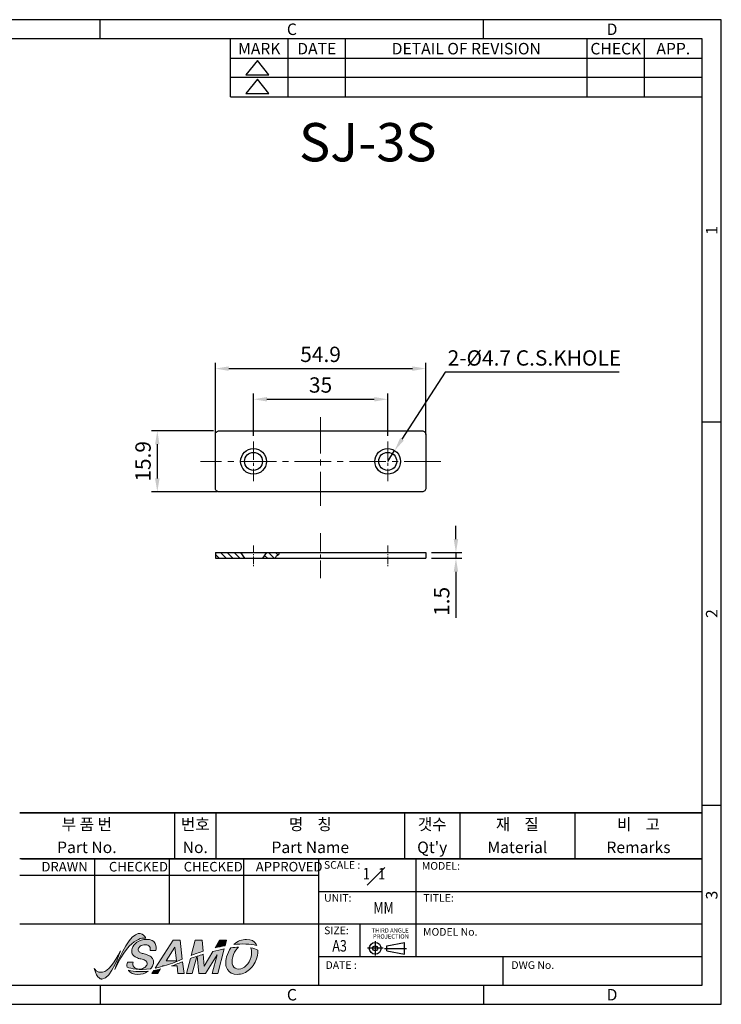
# Model space of a CAD drawing. Units: millimetres. Extents: x 0 to 367, y 0 to 257.
# Drawn here: x 184 to 367, y 0 to 257 of the extents above; entities that cross this region are included whole.
import ezdxf
from ezdxf.enums import TextEntityAlignment as Align

# ---------------------------------------------------------------- set-up
doc = ezdxf.new("R2010")
doc.units = ezdxf.units.MM
doc.header["$LTSCALE"] = 0.5
for name, pattern in [('AUSGEZOGEN', [0]), ('CENTER2', [28.575, 19.05, -3.175, 3.175, -3.175]), ('PHANTOM2', [31.75, 15.875, -3.175, 3.175, -3.175, 3.175, -3.175])]:
    doc.linetypes.add(name, pattern=pattern)
doc.layers.add('Default', color=7, linetype='Continuous')
doc.layers.add('중심선', color=1, linetype='Continuous')
doc.layers.add('레이어 1', color=7, linetype='Continuous', lineweight=0)
doc.styles.get("Standard").update_dxf_attribs({"font": 'simplex.shx', "width": 0.8, "bigfont": 'fhg.shx'})
doc.styles.add('style1', font='gulim.ttc')
doc.dimstyles.new('ISO-25 A3[1]', dxfattribs={"dimtxt": 4, "dimasz": 3.5, "dimexe": 1.5, "dimexo": 1.5, "dimgap": 1.2, "dimtad": 1, "dimdsep": 46, "dimtxsty": 'Standard', "dimcen": 2.5, "dimclrd": 6, "dimclre": 6, "dimazin": 2, "dimtfac": 1, "dimtmove": 0, "dimatfit": 3, "dimfxl": 1, "dimarcsym": 0})

# ---------------------------------------------------------------- blocks, each defined once
blk = doc.blocks.new('*D15')
at = {"layer": 'Default', "color": 6, "lineweight": -2}
for p, q in [((235.03, 148.77), (235.03, 167.43)), ((289.93, 148.77), (289.93, 167.43)), ((238.53, 165.93), (286.43, 165.93))]:
    blk.add_line(p, q, dxfattribs=at)
at = {"layer": 'Default', "color": 6}
for points in [[(238.53, 166.51), (238.53, 165.34), (235.03, 165.93)], [(286.43, 165.34), (286.43, 166.51), (289.93, 165.93)]]:
    blk.add_solid(points, dxfattribs=at)
at = {"layer": 'Defpoints', "color": 0}
for p in [(289.93, 165.93), (235.03, 147.27), (289.93, 147.27)]:
    blk.add_point(p, dxfattribs=at)
at = {"layer": 'Default', "color": 0, "ltscale": 0.5, "insert": (262.48, 169.13), "char_height": 4, "attachment_point": 5}
blk.add_mtext('54.9', dxfattribs=at)
blk = doc.blocks.new('*D16')
at = {"layer": 'Default', "color": 6, "lineweight": -2}
for p, q in [((244.98, 148.38), (244.98, 159.43)), ((279.98, 148.38), (279.98, 159.43)), ((248.48, 157.93), (276.48, 157.93))]:
    blk.add_line(p, q, dxfattribs=at)
at = {"layer": 'Default', "color": 6}
for points in [[(248.48, 158.51), (248.48, 157.34), (244.98, 157.93)], [(276.48, 157.34), (276.48, 158.51), (279.98, 157.93)]]:
    blk.add_solid(points, dxfattribs=at)
at = {"layer": 'Defpoints', "color": 0}
for p in [(279.98, 157.93), (244.98, 146.88), (279.98, 146.88)]:
    blk.add_point(p, dxfattribs=at)
at = {"layer": 'Default', "color": 0, "ltscale": 0.5, "insert": (262.48, 161.13), "char_height": 4, "attachment_point": 5}
blk.add_mtext('35', dxfattribs=at)
blk = doc.blocks.new('*D17')
at = {"layer": 'Default', "color": 6, "lineweight": -2}
for p, q in [((297.79, 121.41), (297.79, 124.91)), ((291.43, 117.91), (299.29, 117.91)), ((291.43, 116.41), (299.29, 116.41)), ((297.79, 117.91), (297.79, 116.41)), ((297.79, 112.91), (297.79, 100.9))]:
    blk.add_line(p, q, dxfattribs=at)
at = {"layer": 'Default', "color": 6}
for points in [[(297.2, 121.41), (298.37, 121.41), (297.79, 117.91)], [(298.37, 112.91), (297.2, 112.91), (297.79, 116.41)]]:
    blk.add_solid(points, dxfattribs=at)
at = {"layer": 'Defpoints', "color": 0}
for p in [(289.93, 117.91), (289.93, 116.41), (297.79, 116.41)]:
    blk.add_point(p, dxfattribs=at)
at = {"layer": 'Default', "color": 0, "ltscale": 0.5, "insert": (294.59, 105.16), "char_height": 4, "attachment_point": 5, "rotation": 90}
blk.add_mtext('1.5', dxfattribs=at)
blk = doc.blocks.new('*D18')
at = {"layer": 'Default', "color": 6, "lineweight": -2, "ltscale": 0.5}
for p, q in [((294.97, 164.99), (283.69, 147.48)), ((340.33, 164.99), (294.97, 164.99)), ((279.98, 141.72), (281.8, 144.53))]:
    blk.add_line(p, q, dxfattribs=at)
at = {"layer": 'Default', "color": 6}
blk.add_solid([(283.2, 147.79), (284.18, 147.16), (281.8, 144.53)], dxfattribs=at)
at = {"layer": 'Defpoints', "color": 0}
for p in [(281.8, 144.53), (279.98, 141.72)]:
    blk.add_point(p, dxfattribs=at)
at = {"layer": 'Default', "color": 0, "ltscale": 0.5, "insert": (318.25, 168.19), "char_height": 4, "attachment_point": 5}
blk.add_mtext('2-%%C4.7 C.S.KHOLE', dxfattribs=at)
blk = doc.blocks.new('*D19')
at = {"layer": 'Default', "color": 6, "lineweight": -2}
for p, q in [((234.53, 149.67), (218.39, 149.67)), ((219.89, 146.17), (219.89, 137.27)), ((235.56, 133.77), (218.39, 133.77))]:
    blk.add_line(p, q, dxfattribs=at)
at = {"layer": 'Default', "color": 6}
for points in [[(220.47, 146.17), (219.3, 146.17), (219.89, 149.67)], [(219.3, 137.27), (220.47, 137.27), (219.89, 133.77)]]:
    blk.add_solid(points, dxfattribs=at)
at = {"layer": 'Defpoints', "color": 0}
for p in [(236.03, 149.67), (219.89, 133.77), (237.06, 133.77)]:
    blk.add_point(p, dxfattribs=at)
at = {"layer": 'Default', "color": 0, "ltscale": 0.5, "insert": (216.69, 141.72), "char_height": 4, "attachment_point": 5, "rotation": 90}
blk.add_mtext('15.9', dxfattribs=at)
blk = doc.blocks.new('Block_1')
at = {"layer": '레이어 1'}
h = blk.add_hatch(color=253, dxfattribs=at)
h.dxf.hatch_style = 2
edge = h.paths.add_edge_path()
edge.add_spline(control_points=[(89.03, -153.11), (89.03, -153.11), (91.34, -146.85), (93.62, -144.67), (95.89, -142.49), (97.05, -144.73), (97.13, -144.95), (97.13, -144.95), (93.38, -143.76), (89.03, -153.11)], knot_values=[0, 0, 0, 0, 1, 1, 1, 2, 2, 2, 3, 3, 3, 3], degree=3, periodic=0)
h = blk.add_hatch(color=253, dxfattribs=at)
h.dxf.hatch_style = 2
edge = h.paths.add_edge_path()
edge.add_spline(control_points=[(83.67, -152.86), (83.67, -152.86), (84.47, -154.1), (85.88, -153.86), (87.29, -153.61), (88.99, -151.43), (90.53, -148.21), (90.53, -148.21), (88.2, -155.66), (85.69, -155.62), (85.69, -155.62), (84.49, -155.78), (83.67, -152.86)], knot_values=[0, 0, 0, 0, 1, 1, 1, 2, 2, 2, 3, 3, 3, 4, 4, 4, 4], degree=3, periodic=0)
for points, knots in [([(89.03, -153.11), (89.03, -153.11), (91.34, -146.85), (93.62, -144.67), (95.89, -142.49), (97.05, -144.73), (97.13, -144.95), (97.13, -144.95), (93.38, -143.76), (89.03, -153.11)], [0, 0, 0, 0, 1, 1, 1, 2, 2, 2, 3, 3, 3, 3]), ([(83.67, -152.86), (83.67, -152.86), (84.47, -154.1), (85.88, -153.86), (87.29, -153.61), (88.99, -151.43), (90.53, -148.21), (90.53, -148.21), (88.2, -155.66), (85.69, -155.62), (85.69, -155.62), (84.49, -155.78), (83.67, -152.86)], [0, 0, 0, 0, 1, 1, 1, 2, 2, 2, 3, 3, 3, 4, 4, 4, 4])]:
    blk.add_open_spline(points, degree=3, knots=knots, dxfattribs=at)
blk = doc.blocks.new('Block_2')
at = {"layer": '레이어 1'}
h = blk.add_hatch(color=253, dxfattribs=at)
h.dxf.hatch_style = 2
edge = h.paths.add_edge_path()
edge.add_spline(control_points=[(112.36, -152.23), (112.36, -152.23), (112.13, -149.15), (112.13, -149.15), (111.63, -149.3), (111.1, -149.47), (110.56, -149.65), (110.56, -149.65), (110.97, -154.15), (110.97, -154.15), (110.97, -154.15), (112.72, -154.15), (112.72, -154.15), (112.72, -154.15), (115.73, -149.25), (115.73, -149.25), (115.73, -149.25), (114.44, -154.14), (114.44, -154.14), (114.44, -154.14), (115.94, -154.14), (115.94, -154.14), (115.94, -154.14), (117.61, -147.75), (117.61, -147.75), (116.7, -147.93), (115.71, -148.15), (114.63, -148.43), (114.63, -148.43), (112.36, -152.23), (112.36, -152.23)], knot_values=[0, 0, 0, 0, 1, 1, 1, 2, 2, 2, 3, 3, 3, 4, 4, 4, 5, 5, 5, 6, 6, 6, 7, 7, 7, 8, 8, 8, 9, 9, 9, 10, 10, 10, 10], degree=3, periodic=0)
h = blk.add_hatch(color=253, dxfattribs=at)
h.dxf.hatch_style = 2
edge = h.paths.add_edge_path()
edge.add_spline(control_points=[(124.55, -147.56), (124.82, -148.16), (124.83, -148.91), (124.59, -149.82), (124.35, -150.75), (123.93, -151.52), (123.35, -152.11), (122.76, -152.71), (122.1, -153.01), (121.37, -153.01), (120.62, -153.01), (120.12, -152.71), (119.85, -152.11), (119.59, -151.52), (119.58, -150.75), (119.83, -149.82), (120.07, -148.91), (120.48, -148.16), (121.05, -147.56), (121.15, -147.46), (121.26, -147.37), (121.37, -147.28), (120.75, -147.31), (120.07, -147.37), (119.33, -147.47), (118.83, -148.15), (118.46, -148.93), (118.23, -149.82), (117.87, -151.17), (117.95, -152.27), (118.44, -153.12), (118.94, -153.96), (119.79, -154.39), (121, -154.39), (122.22, -154.39), (123.29, -153.96), (124.23, -153.12), (125.17, -152.27), (125.82, -151.17), (126.18, -149.82), (126.35, -149.18), (126.42, -148.59), (126.39, -148.06), (125.96, -147.82), (125.34, -147.59), (124.48, -147.43), (124.5, -147.48), (124.53, -147.52), (124.55, -147.56)], knot_values=[0, 0, 0, 0, 1, 1, 1, 2, 2, 2, 3, 3, 3, 4, 4, 4, 5, 5, 5, 6, 6, 6, 7, 7, 7, 8, 8, 8, 9, 9, 9, 10, 10, 10, 11, 11, 11, 12, 12, 12, 13, 13, 13, 14, 14, 14, 15, 15, 15, 16, 16, 16, 16], degree=3, periodic=0)
h = blk.add_hatch(color=253, dxfattribs=at)
h.dxf.hatch_style = 2
edge = h.paths.add_edge_path()
edge.add_spline(control_points=[(105.31, -152.19), (105.31, -152.19), (105.54, -154.15), (105.54, -154.15), (105.54, -154.15), (107.12, -154.15), (107.12, -154.15), (107.12, -154.15), (106.75, -151.09), (106.75, -151.09), (106.06, -151.38), (105.04, -151.79), (103.83, -152.19), (103.83, -152.19), (105.31, -152.19), (105.31, -152.19)], knot_values=[0, 0, 0, 0, 1, 1, 1, 2, 2, 2, 3, 3, 3, 4, 4, 4, 5, 5, 5, 5], degree=3, periodic=0)
h = blk.add_hatch(color=253, dxfattribs=at)
h.dxf.hatch_style = 2
edge = h.paths.add_edge_path()
edge.add_spline(control_points=[(107.76, -154.14), (107.76, -154.14), (109.25, -154.14), (109.25, -154.14), (109.25, -154.14), (110.42, -149.7), (110.42, -149.7), (109.89, -149.88), (109.34, -150.06), (108.78, -150.27), (108.78, -150.27), (107.76, -154.14), (107.76, -154.14)], knot_values=[0, 0, 0, 0, 1, 1, 1, 2, 2, 2, 3, 3, 3, 4, 4, 4, 4], degree=3, periodic=0)
h = blk.add_hatch(color=253, dxfattribs=at)
h.dxf.hatch_style = 2
edge = h.paths.add_edge_path()
edge.add_spline(control_points=[(92.65, -153.32), (92.66, -153.33), (92.67, -153.35), (92.68, -153.37), (93.14, -154.07), (93.92, -154.41), (95.02, -154.41), (96.03, -154.41), (96.9, -154.17), (97.61, -153.67), (97.65, -153.64), (97.7, -153.6), (97.74, -153.57), (96.01, -153.75), (94.25, -153.72), (92.65, -153.32)], knot_values=[0, 0, 0, 0, 1, 1, 1, 2, 2, 2, 3, 3, 3, 4, 4, 4, 5, 5, 5, 5], degree=3, periodic=0)
h = blk.add_hatch(color=253, dxfattribs=at)
h.dxf.hatch_style = 2
edge = h.paths.add_edge_path()
edge.add_spline(control_points=[(98.72, -154.16), (98.72, -154.16), (100.27, -154.16), (100.27, -154.16), (100.27, -154.16), (101.02, -152.99), (101.02, -152.99), (100.44, -153.13), (99.84, -153.26), (99.23, -153.36), (99.23, -153.36), (98.72, -154.16), (98.72, -154.16)], knot_values=[0, 0, 0, 0, 1, 1, 1, 2, 2, 2, 3, 3, 3, 4, 4, 4, 4], degree=3, periodic=0)
for points, knots in [([(112.36, -152.23), (112.36, -152.23), (112.13, -149.15), (112.13, -149.15), (111.63, -149.3), (111.1, -149.47), (110.56, -149.65), (110.56, -149.65), (110.97, -154.15), (110.97, -154.15), (110.97, -154.15), (112.72, -154.15), (112.72, -154.15), (112.72, -154.15), (115.73, -149.25), (115.73, -149.25), (115.73, -149.25), (114.44, -154.14), (114.44, -154.14), (114.44, -154.14), (115.94, -154.14), (115.94, -154.14), (115.94, -154.14), (117.61, -147.75), (117.61, -147.75), (116.7, -147.93), (115.71, -148.15), (114.63, -148.43), (114.63, -148.43), (112.36, -152.23), (112.36, -152.23)], [0, 0, 0, 0, 1, 1, 1, 2, 2, 2, 3, 3, 3, 4, 4, 4, 5, 5, 5, 6, 6, 6, 7, 7, 7, 8, 8, 8, 9, 9, 9, 10, 10, 10, 10]), ([(124.55, -147.56), (124.82, -148.16), (124.83, -148.91), (124.59, -149.82), (124.35, -150.75), (123.93, -151.52), (123.35, -152.11), (122.76, -152.71), (122.1, -153.01), (121.37, -153.01), (120.62, -153.01), (120.12, -152.71), (119.85, -152.11), (119.59, -151.52), (119.58, -150.75), (119.83, -149.82), (120.07, -148.91), (120.48, -148.16), (121.05, -147.56), (121.15, -147.46), (121.26, -147.37), (121.37, -147.28), (120.75, -147.31), (120.07, -147.37), (119.33, -147.47), (118.83, -148.15), (118.46, -148.93), (118.23, -149.82), (117.87, -151.17), (117.95, -152.27), (118.44, -153.12), (118.94, -153.96), (119.79, -154.39), (121, -154.39), (122.22, -154.39), (123.29, -153.96), (124.23, -153.12), (125.17, -152.27), (125.82, -151.17), (126.18, -149.82), (126.35, -149.18), (126.42, -148.59), (126.39, -148.06), (125.96, -147.82), (125.34, -147.59), (124.48, -147.43), (124.5, -147.48), (124.53, -147.52), (124.55, -147.56)], [0, 0, 0, 0, 1, 1, 1, 2, 2, 2, 3, 3, 3, 4, 4, 4, 5, 5, 5, 6, 6, 6, 7, 7, 7, 8, 8, 8, 9, 9, 9, 10, 10, 10, 11, 11, 11, 12, 12, 12, 13, 13, 13, 14, 14, 14, 15, 15, 15, 16, 16, 16, 16]), ([(105.31, -152.19), (105.31, -152.19), (105.54, -154.15), (105.54, -154.15), (105.54, -154.15), (107.12, -154.15), (107.12, -154.15), (107.12, -154.15), (106.75, -151.09), (106.75, -151.09), (106.06, -151.38), (105.04, -151.79), (103.83, -152.19), (103.83, -152.19), (105.31, -152.19), (105.31, -152.19)], [0, 0, 0, 0, 1, 1, 1, 2, 2, 2, 3, 3, 3, 4, 4, 4, 5, 5, 5, 5]), ([(107.76, -154.14), (107.76, -154.14), (109.25, -154.14), (109.25, -154.14), (109.25, -154.14), (110.42, -149.7), (110.42, -149.7), (109.89, -149.88), (109.34, -150.06), (108.78, -150.27), (108.78, -150.27), (107.76, -154.14), (107.76, -154.14)], [0, 0, 0, 0, 1, 1, 1, 2, 2, 2, 3, 3, 3, 4, 4, 4, 4]), ([(92.65, -153.32), (92.66, -153.33), (92.67, -153.35), (92.68, -153.37), (93.14, -154.07), (93.92, -154.41), (95.02, -154.41), (96.03, -154.41), (96.9, -154.17), (97.61, -153.67), (97.65, -153.64), (97.7, -153.6), (97.74, -153.57), (96.01, -153.75), (94.25, -153.72), (92.65, -153.32)], [0, 0, 0, 0, 1, 1, 1, 2, 2, 2, 3, 3, 3, 4, 4, 4, 5, 5, 5, 5]), ([(98.72, -154.16), (98.72, -154.16), (100.27, -154.16), (100.27, -154.16), (100.27, -154.16), (101.02, -152.99), (101.02, -152.99), (100.44, -153.13), (99.84, -153.26), (99.23, -153.36), (99.23, -153.36), (98.72, -154.16), (98.72, -154.16)], [0, 0, 0, 0, 1, 1, 1, 2, 2, 2, 3, 3, 3, 4, 4, 4, 4])]:
    blk.add_open_spline(points, degree=3, knots=knots, dxfattribs=at)
blk = doc.blocks.new('Block_3')
at = {"layer": '레이어 1'}
h = blk.add_hatch(color=253, dxfattribs=at)
h.dxf.hatch_style = 2
edge = h.paths.add_edge_path()
edge.add_spline(control_points=[(98.41, -152.96), (98.68, -152.65), (98.88, -152.31), (99.01, -151.96), (99.2, -151.42), (99.22, -150.95), (99.06, -150.56), (98.9, -150.16), (98.64, -149.86), (98.29, -149.65), (97.88, -149.41), (97.47, -149.24), (97.05, -149.14), (96.62, -149.04), (96.27, -148.94), (95.99, -148.83), (95.73, -148.72), (95.51, -148.58), (95.32, -148.41), (95.13, -148.24), (95.09, -148.01), (95.19, -147.71), (95.27, -147.46), (95.45, -147.22), (95.72, -147), (96, -146.78), (96.42, -146.66), (97, -146.66), (97.57, -146.66), (97.95, -146.81), (98.14, -147.11), (98.33, -147.4), (98.38, -147.74), (98.28, -148.13), (98.28, -148.13), (99.76, -148.13), (99.76, -148.13), (99.93, -147.62), (99.87, -147.02), (99.57, -146.31), (99.26, -145.61), (98.52, -145.26), (97.35, -145.26), (96.31, -145.26), (95.47, -145.51), (94.83, -146.02), (94.2, -146.54), (93.79, -147.06), (93.61, -147.61), (93.41, -148.19), (93.42, -148.68), (93.63, -149.07), (93.84, -149.46), (94.2, -149.76), (94.69, -149.98), (95.09, -150.17), (95.48, -150.3), (95.88, -150.37), (96.27, -150.43), (96.62, -150.57), (96.95, -150.76), (97.19, -150.88), (97.36, -151.04), (97.45, -151.25), (97.55, -151.45), (97.53, -151.69), (97.4, -151.97), (97.25, -152.28), (97, -152.53), (96.67, -152.72), (96.34, -152.91), (95.91, -153.01), (95.39, -153.01), (94.82, -153.01), (94.38, -152.83), (94.08, -152.48), (93.78, -152.13), (93.69, -151.71), (93.82, -151.22), (93.82, -151.22), (92.34, -151.22), (92.34, -151.22), (92.2, -151.66), (92.19, -152.1), (92.3, -152.52), (93.35, -152.9), (95.36, -153.36), (98.41, -152.96)], knot_values=[0, 0, 0, 0, 1, 1, 1, 2, 2, 2, 3, 3, 3, 4, 4, 4, 5, 5, 5, 6, 6, 6, 7, 7, 7, 8, 8, 8, 9, 9, 9, 10, 10, 10, 11, 11, 11, 12, 12, 12, 13, 13, 13, 14, 14, 14, 15, 15, 15, 16, 16, 16, 17, 17, 17, 18, 18, 18, 19, 19, 19, 20, 20, 20, 21, 21, 21, 22, 22, 22, 23, 23, 23, 24, 24, 24, 25, 25, 25, 26, 26, 26, 27, 27, 27, 28, 28, 28, 29, 29, 29, 29], degree=3, periodic=0)
h = blk.add_hatch(color=253, dxfattribs=at)
h.dxf.hatch_style = 2
edge = h.paths.add_edge_path()
edge.add_spline(control_points=[(104.74, -147.25), (104.74, -147.25), (105.14, -150.82), (105.14, -150.82), (105.14, -150.82), (102.43, -150.82), (102.43, -150.82), (102.43, -150.82), (104.74, -147.25), (104.74, -147.25)], knot_values=[0, 0, 0, 0, 1, 1, 1, 2, 2, 2, 3, 3, 3, 3], degree=3, periodic=0)
edge = h.paths.add_edge_path()
edge.add_spline(control_points=[(101.54, -152.19), (101.54, -152.19), (101.98, -152.19), (101.98, -152.19), (103.39, -151.77), (104.95, -151.2), (106.67, -150.41), (106.67, -150.41), (106.07, -145.48), (106.07, -145.48), (106.07, -145.48), (104.33, -145.48), (104.33, -145.48), (104.33, -145.48), (99.62, -152.76), (99.62, -152.76), (100.19, -152.65), (100.8, -152.51), (101.44, -152.34), (101.44, -152.34), (101.54, -152.19), (101.54, -152.19)], knot_values=[0, 0, 0, 0, 1, 1, 1, 2, 2, 2, 3, 3, 3, 4, 4, 4, 5, 5, 5, 6, 6, 6, 7, 7, 7, 7], degree=3, periodic=0)
h = blk.add_hatch(color=253, dxfattribs=at)
h.dxf.hatch_style = 2
edge = h.paths.add_edge_path()
edge.add_spline(control_points=[(111.85, -145.49), (111.85, -145.49), (110.04, -145.49), (110.04, -145.49), (110.04, -145.49), (109, -149.44), (109, -149.44), (109.82, -149.12), (110.87, -148.74), (112.07, -148.36), (112.07, -148.36), (111.85, -145.49), (111.85, -145.49)], knot_values=[0, 0, 0, 0, 1, 1, 1, 2, 2, 2, 3, 3, 3, 4, 4, 4, 4], degree=3, periodic=0)
h = blk.add_hatch(color=253, dxfattribs=at)
h.dxf.hatch_style = 2
edge = h.paths.add_edge_path()
edge.add_spline(control_points=[(118.2, -145.49), (118.2, -145.49), (116.39, -145.49), (116.39, -145.49), (116.39, -145.49), (115.21, -147.47), (115.21, -147.47), (116.06, -147.26), (116.94, -147.07), (117.83, -146.91), (117.83, -146.91), (118.2, -145.49), (118.2, -145.49)], knot_values=[0, 0, 0, 0, 1, 1, 1, 2, 2, 2, 3, 3, 3, 4, 4, 4, 4], degree=3, periodic=0)
h = blk.add_hatch(color=253, dxfattribs=at)
h.dxf.hatch_style = 2
edge = h.paths.add_edge_path()
edge.add_spline(control_points=[(126.14, -146.88), (126.09, -146.76), (126.03, -146.65), (125.97, -146.54), (125.47, -145.69), (124.62, -145.27), (123.41, -145.27), (122.2, -145.27), (121.12, -145.69), (120.18, -146.54), (120.16, -146.55), (120.15, -146.57), (120.13, -146.58), (122.25, -146.37), (124.33, -146.4), (126.14, -146.88)], knot_values=[0, 0, 0, 0, 1, 1, 1, 2, 2, 2, 3, 3, 3, 4, 4, 4, 5, 5, 5, 5], degree=3, periodic=0)
for points, knots in [([(98.41, -152.96), (98.68, -152.65), (98.88, -152.31), (99.01, -151.96), (99.2, -151.42), (99.22, -150.95), (99.06, -150.56), (98.9, -150.16), (98.64, -149.86), (98.29, -149.65), (97.88, -149.41), (97.47, -149.24), (97.05, -149.14), (96.62, -149.04), (96.27, -148.94), (95.99, -148.83), (95.73, -148.72), (95.51, -148.58), (95.32, -148.41), (95.13, -148.24), (95.09, -148.01), (95.19, -147.71), (95.27, -147.46), (95.45, -147.22), (95.72, -147), (96, -146.78), (96.42, -146.66), (97, -146.66), (97.57, -146.66), (97.95, -146.81), (98.14, -147.11), (98.33, -147.4), (98.38, -147.74), (98.28, -148.13), (98.28, -148.13), (99.76, -148.13), (99.76, -148.13), (99.93, -147.62), (99.87, -147.02), (99.57, -146.31), (99.26, -145.61), (98.52, -145.26), (97.35, -145.26), (96.31, -145.26), (95.47, -145.51), (94.83, -146.02), (94.2, -146.54), (93.79, -147.06), (93.61, -147.61), (93.41, -148.19), (93.42, -148.68), (93.63, -149.07), (93.84, -149.46), (94.2, -149.76), (94.69, -149.98), (95.09, -150.17), (95.48, -150.3), (95.88, -150.37), (96.27, -150.43), (96.62, -150.57), (96.95, -150.76), (97.19, -150.88), (97.36, -151.04), (97.45, -151.25), (97.55, -151.45), (97.53, -151.69), (97.4, -151.97), (97.25, -152.28), (97, -152.53), (96.67, -152.72), (96.34, -152.91), (95.91, -153.01), (95.39, -153.01), (94.82, -153.01), (94.38, -152.83), (94.08, -152.48), (93.78, -152.13), (93.69, -151.71), (93.82, -151.22), (93.82, -151.22), (92.34, -151.22), (92.34, -151.22), (92.2, -151.66), (92.19, -152.1), (92.3, -152.52), (93.35, -152.9), (95.36, -153.36), (98.41, -152.96)], [0, 0, 0, 0, 1, 1, 1, 2, 2, 2, 3, 3, 3, 4, 4, 4, 5, 5, 5, 6, 6, 6, 7, 7, 7, 8, 8, 8, 9, 9, 9, 10, 10, 10, 11, 11, 11, 12, 12, 12, 13, 13, 13, 14, 14, 14, 15, 15, 15, 16, 16, 16, 17, 17, 17, 18, 18, 18, 19, 19, 19, 20, 20, 20, 21, 21, 21, 22, 22, 22, 23, 23, 23, 24, 24, 24, 25, 25, 25, 26, 26, 26, 27, 27, 27, 28, 28, 28, 29, 29, 29, 29]), ([(101.54, -152.19), (101.54, -152.19), (101.98, -152.19), (101.98, -152.19), (103.39, -151.77), (104.95, -151.2), (106.67, -150.41), (106.67, -150.41), (106.07, -145.48), (106.07, -145.48), (106.07, -145.48), (104.33, -145.48), (104.33, -145.48), (104.33, -145.48), (99.62, -152.76), (99.62, -152.76), (100.19, -152.65), (100.8, -152.51), (101.44, -152.34), (101.44, -152.34), (101.54, -152.19), (101.54, -152.19)], [0, 0, 0, 0, 1, 1, 1, 2, 2, 2, 3, 3, 3, 4, 4, 4, 5, 5, 5, 6, 6, 6, 7, 7, 7, 7]), ([(111.85, -145.49), (111.85, -145.49), (110.04, -145.49), (110.04, -145.49), (110.04, -145.49), (109, -149.44), (109, -149.44), (109.82, -149.12), (110.87, -148.74), (112.07, -148.36), (112.07, -148.36), (111.85, -145.49), (111.85, -145.49)], [0, 0, 0, 0, 1, 1, 1, 2, 2, 2, 3, 3, 3, 4, 4, 4, 4]), ([(118.2, -145.49), (118.2, -145.49), (116.39, -145.49), (116.39, -145.49), (116.39, -145.49), (115.21, -147.47), (115.21, -147.47), (116.06, -147.26), (116.94, -147.07), (117.83, -146.91), (117.83, -146.91), (118.2, -145.49), (118.2, -145.49)], [0, 0, 0, 0, 1, 1, 1, 2, 2, 2, 3, 3, 3, 4, 4, 4, 4]), ([(126.14, -146.88), (126.09, -146.76), (126.03, -146.65), (125.97, -146.54), (125.47, -145.69), (124.62, -145.27), (123.41, -145.27), (122.2, -145.27), (121.12, -145.69), (120.18, -146.54), (120.16, -146.55), (120.15, -146.57), (120.13, -146.58), (122.25, -146.37), (124.33, -146.4), (126.14, -146.88)], [0, 0, 0, 0, 1, 1, 1, 2, 2, 2, 3, 3, 3, 4, 4, 4, 5, 5, 5, 5]), ([(104.74, -147.25), (104.74, -147.25), (105.14, -150.82), (105.14, -150.82), (105.14, -150.82), (102.43, -150.82), (102.43, -150.82), (102.43, -150.82), (104.74, -147.25), (104.74, -147.25)], [0, 0, 0, 0, 1, 1, 1, 2, 2, 2, 3, 3, 3, 3])]:
    blk.add_open_spline(points, degree=3, knots=knots, dxfattribs=at)
blk = doc.blocks.new('Block_0')
at = {"layer": '레이어 1'}
for name in ['Block_1', 'Block_3', 'Block_2']:
    blk.add_blockref(name, (0, 0), dxfattribs=at)

msp = doc.modelspace()

# ---------------------------------------------------------------- hatches: boundary and pattern name
at = {"layer": 'Default', "ltscale": 0.5}
h = msp.add_hatch(dxfattribs=at)
h.set_pattern_fill('ANSI31', color=4, scale=0.4, angle=90, style=0)
h.set_pattern_definition([(135, (-207.4925, -102.799), (-0.8980256, -0.8980256), [])])
edge = h.paths.add_edge_path()
edge.add_line((248.334, 117.913), (247.334, 116.413))
edge.add_line((247.334, 116.413), (250.685, 116.413))
edge.add_spline(control_points=[(250.685, 116.413), (250.64, 116.568), (250.716, 116.888), (251.619, 117.277), (251.607, 117.69), (251.519, 117.913)], knot_values=[4.1883009, 4.1883009, 4.1883009, 4.1883009, 4.8530223, 5.659953, 6.4246595, 6.4246595, 6.4246595, 6.4246595], degree=3, periodic=0)
edge.add_line((251.519, 117.913), (248.334, 117.913))
h.paths.add_polyline_path([(235.034, 117.913), (235.034, 116.413), (242.634, 116.413), (241.634, 117.913)])

# ---------------------------------------------------------------- linework, layer by layer
at = {"color": 3}
for p, q in [((367, 257), (0, 257)), ((205, 252), (205, 257)), ((305, 252), (305, 257)), ((367, 0), (367, 257)), ((362, 252), (5, 252)), ((238.984, 236.881), (238.984, 252)), ((253.984, 236.881), (253.984, 252)), ((362, 5), (362, 252)), ((361.984, 246.881), (238.984, 246.881)), ((246.049, 246.379), (242.961, 242.613)), ((248.946, 242.613), (246.049, 246.379)), ((242.961, 242.613), (248.946, 242.613)), ((246.049, 241.469), (242.961, 237.703)), ((248.946, 237.703), (246.049, 241.469)), ((238.984, 236.881), (362, 236.881)), ((242.961, 237.703), (248.946, 237.703)), ((362, 152), (367, 152)), ((362, 52), (367, 52)), ((362, 37.975), (184, 37.975)), ((5, 5), (362, 5)), ((205, 5), (205, 0)), ((305, 5), (305, 0)), ((0, 0), (367, 0))]:
    msp.add_line(p, q, dxfattribs=at)
at = {"color": 5}
for p, q in [((268.984, 236.881), (268.984, 252)), ((331.984, 236.881), (331.984, 252)), ((346.984, 236.881), (346.984, 252)), ((361.984, 241.881), (238.984, 241.881)), ((362, 49.975), (184, 49.975)), ((224.4, 49.975), (224.4, 37.975)), ((235.2, 49.975), (235.2, 37.975)), ((284.4, 49.975), (284.4, 37.975)), ((298.8, 49.975), (298.8, 37.975)), ((328.8, 49.975), (328.8, 37.975)), ((203.505, 37.975), (203.505, 20.975)), ((223.005, 37.975), (223.005, 20.975)), ((242.505, 20.975), (242.505, 37.975)), ((287.421, 12.475), (287.421, 37.975)), ((184.005, 33.725), (262.005, 33.725)), ((262.005, 29.475), (362, 29.475)), ((184, 20.975), (362, 20.975)), ((272.731, 20.975), (272.731, 12.475)), ((262.005, 12.475), (362, 12.475)), ((310.117, 5), (310.117, 12.475))]:
    msp.add_line(p, q, dxfattribs=at)
at = {"color": 3, "linetype": 'AUSGEZOGEN'}
for p, q in [((184, 49.975), (362, 49.975)), ((184.5, 37.975), (362, 37.975)), ((262.005, 5), (262.005, 37.975))]:
    msp.add_line(p, q, dxfattribs=at)
for p, q in [((274.643, 31.133), (279.247, 35.736)), ((279.747, 15.241), (284.333, 16.129)), ((284.333, 13.06), (284.333, 16.129)), ((279.747, 13.948), (279.747, 15.241)), ((279.747, 13.948), (284.333, 13.06))]:
    msp.add_line(p, q)
at = {"color": 1, "linetype": 'CENTER2'}
for p, q in [((276.729, 16.469), (276.729, 12.769)), ((278.764, 14.619), (274.694, 14.619)), ((279.12, 14.595), (284.849, 14.595))]:
    msp.add_line(p, q, dxfattribs=at)
for radius in [1.534, 0.647]:
    msp.add_circle((276.729, 14.619), radius)
at = {"layer": 'Default', "color": 0, "ltscale": 0.5}
for p, q in [((235.034, 117.913), (289.934, 117.913)), ((235.034, 117.913), (235.034, 116.413)), ((235.034, 116.413), (289.934, 116.413)), ((241.634, 117.913), (242.634, 116.413)), ((248.334, 117.913), (247.334, 116.413)), ((289.934, 117.913), (289.934, 116.413))]:
    msp.add_line(p, q, dxfattribs=at)
msp.add_lwpolyline([(236.034, 149.668), (288.934, 149.668, -0.4142136), (289.934, 148.668), (289.934, 134.768, -0.4142136), (288.934, 133.768), (236.034, 133.768, -0.4142136), (235.034, 134.768), (235.034, 148.668, -0.4142136)], format="xyb", close=True, dxfattribs=at)
for centre, radius in [((244.984, 141.718), 3.35), ((244.984, 141.718), 2.35), ((279.984, 141.718), 3.35), ((279.984, 141.718), 2.35)]:
    msp.add_circle(centre, radius, dxfattribs=at)
at = {"layer": 'Default', "color": 6, "linetype": 'PHANTOM2', "ltscale": 0.1}
msp.add_open_spline([(251.519, 117.913), (251.607, 117.69), (251.619, 117.277), (250.716, 116.888), (250.64, 116.568), (250.685, 116.413)], degree=3, knots=[4.1883009, 4.1883009, 4.1883009, 4.1883009, 4.9530074, 5.759938, 6.4246595, 6.4246595, 6.4246595, 6.4246595], dxfattribs=at)
at = {"layer": '중심선', "linetype": 'CENTER2', "lineweight": 20}
for p, q in [((262.484, 153.296), (262.484, 130.139)), ((293.811, 141.718), (231.158, 141.718))]:
    msp.add_line(p, q, dxfattribs=at)
at = {"layer": '중심선', "linetype": 'CENTER2', "lineweight": 20, "ltscale": 0.5}
for p, q in [((244.984, 146.881), (244.984, 136.554)), ((279.984, 146.881), (279.984, 136.554)), ((262.484, 122.982), (262.484, 111.245))]:
    msp.add_line(p, q, dxfattribs=at)
at = {"layer": '중심선', "linetype": 'CENTER2', "lineweight": 20, "ltscale": 0.2}
for p, q in [((244.984, 119.756), (244.984, 114.348)), ((279.984, 119.756), (279.984, 114.348))]:
    msp.add_line(p, q, dxfattribs=at)

# ---------------------------------------------------------------- block references
at = {"layer": '레이어 1'}
msp.add_blockref('Block_0', (119.743, 162.207), dxfattribs=at)

# ---------------------------------------------------------------- texts
at = {"color": 3, "style": 'style1'}
for s, p in [('C', (255, 254.5)), ('D', (338.5, 254.5)), ('MARK', (246.484, 249.441)), ('DATE', (261.484, 249.441)), ('DETAIL OF REVISION', (300.484, 249.441)), ('CHECK', (339.484, 249.441)), ('APP.', (354.484, 249.441)), ('부 품 번', (201.516, 46.975)), ('번호', (229.8, 46.975)), ('명    칭', (259.8, 46.975)), ('갯수', (291.6, 46.975)), ('재    질', (313.8, 46.975)), ('비    고', (345.4, 46.975)), ('Part No.', (201.516, 40.975)), ('No.', (229.8, 40.975)), ('Part Name', (259.8, 40.975)), ("Qt'y", (291.6, 40.975)), ('Material', (313.8, 40.975)), ('Remarks', (345.4, 40.975)), ('C', (255, 2.5)), ('D', (338.5, 2.5))]:
    msp.add_text(s, height=3, dxfattribs=at).set_placement(p, align=Align.MIDDLE_CENTER)
for s, p in [('1', (364.5, 202)), ('2', (364.5, 102)), ('3', (364.5, 28.5))]:
    msp.add_text(s, height=3, rotation=90, dxfattribs=at).set_placement(p, align=Align.MIDDLE_CENTER)
for s, height, p in [('DRAWN', 2.5, (189.679, 34.666)), ('CHECKED', 2.5, (207.281, 34.666)), ('CHECKED', 2.5, (226.781, 34.666)), ('APPROVED', 2.5, (245.576, 34.666)), ('MODEL:', 2, (288.88, 35.131)), ('UNIT:', 2, (263.398, 26.785)), ('TITLE:', 2, (289.322, 26.785)), ('SIZE:', 2, (263.398, 18.285)), ('THIRD ANGLE', 1.12, (275.774, 18.711)), ('PROJECTION', 1.12, (276.144, 17.152)), ('MODEL No.', 2, (289.198, 17.904)), ('DATE :', 2, (263.782, 9.236)), ('DWG No.', 2, (312.253, 9.236)), ('DWG No.', 2, (312.253, 9.236))]:
    msp.add_text(s, height=height, dxfattribs=at).set_placement(p)
msp.add_text('SCALE : ', height=2, dxfattribs=at).set_placement((268.405, 34.76), align=Align.BOTTOM_CENTER)
at = {"width": 0.8}
for s, p in [('1   1', (273.521, 32.613)), ('MM', (276.247, 23.699))]:
    msp.add_text(s, height=3, dxfattribs=at).set_placement(p)
msp.add_text('A3', height=3, dxfattribs=at).set_placement((267.433, 15.265), align=Align.MIDDLE_CENTER)
at = {"layer": 'Default', "color": 0, "ltscale": 0.5, "insert": (256.857, 230.018), "char_height": 10, "width": 64.66584, "attachment_point": 1}
msp.add_mtext('{\\Fsimplex,fhg.shx;SJ-3S}', dxfattribs=at)

# ---------------------------------------------------------------- dimensions: what is measured, and where the dimension line sits
at = {"layer": 'Default', "color": 0, "ltscale": 0.5}
dim = msp.add_radius_dim(center=(279.984, 141.718), mpoint=(281.798, 144.534), text='2-%%C4.7 C.S.KHOLE', dimstyle='ISO-25 A3[1]', override={"dimtoh": 1}, dxfattribs=at)
dim.commit()
dim.dimension.update_dxf_attribs({"geometry": '*D18', "text_midpoint": (318.25, 164.992), "dimtype": 164})
at = {"layer": 'Default', "color": 0}
dim = msp.add_linear_dim(base=(289.934, 165.928), p1=(235.034, 147.273), p2=(289.934, 147.273), dimstyle='ISO-25 A3[1]', override={"dimtmove": 0}, dxfattribs=at)
dim.commit()
dim.dimension.update_dxf_attribs({"geometry": '*D15', "text_midpoint": (262.484, 165.928), "dimtype": 160})
dim = msp.add_linear_dim(base=(279.984, 157.928), p1=(244.984, 146.881), p2=(279.984, 146.881), dimstyle='ISO-25 A3[1]', override={"dimtmove": 0}, dxfattribs=at)
dim.commit()
dim.dimension.update_dxf_attribs({"geometry": '*D16', "text_midpoint": (262.484, 161.128)})
for base, p1, p2, picture, middle in [((219.885, 133.768), (236.034, 149.668), (237.063, 133.768), '*D19', (216.685, 141.718)), ((297.788, 116.413), (289.934, 117.913), (289.934, 116.413), '*D17', (294.588, 105.157))]:
    dim = msp.add_linear_dim(base=base, p1=p1, p2=p2, angle=90, dimstyle='ISO-25 A3[1]', dxfattribs=at)
    dim.commit()
    dim.dimension.update_dxf_attribs({"geometry": picture, "text_midpoint": middle})

doc.saveas('drawing.dxf')
